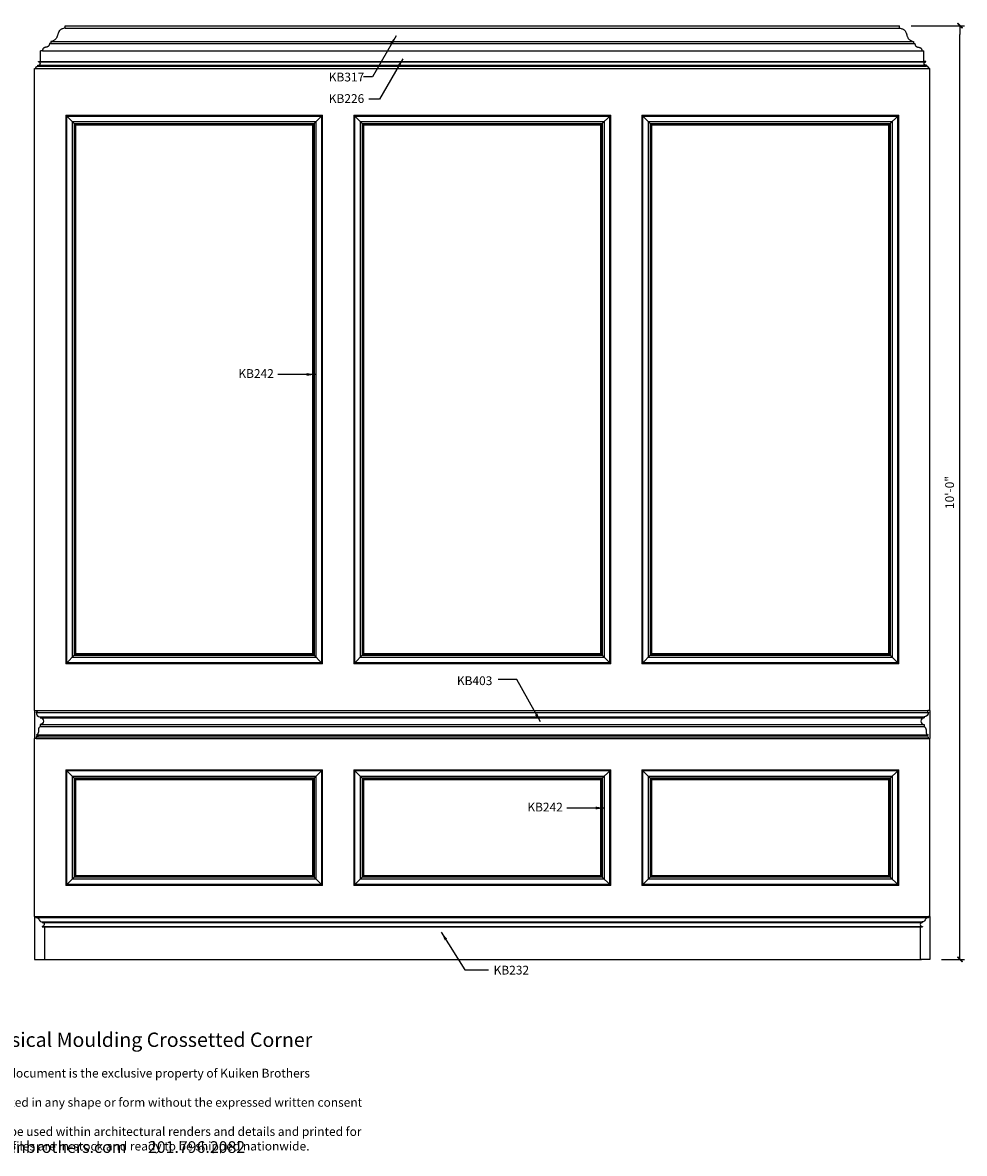
# Model space of a CAD drawing. Units: inches. Extents: x -19 to 237, y -25 to 120.
# Drawn here: x 116 to 237, y -25 to 120 of the extents above; entities that cross this region are included whole.
import ezdxf

# ---------------------------------------------------------------- set-up
doc = ezdxf.new("R2010")
doc.units = ezdxf.units.IN
doc.header["$LTSCALE"] = 0.5
doc.header["$MEASUREMENT"] = 0
for name, color, linetype in [('anno-notes', 213, 'Continuous'), ('elev-1', 51, 'Continuous'), ('elev-4', 124, 'Continuous'), ('elev-6', 146, 'Continuous')]:
    doc.layers.add(name, color=color, linetype=linetype)
doc.styles.add('DIMTEXT', font='archquik.shx', dxfattribs={"width": 0.75})
doc.styles.add('DynamicDimensions', font='arial.ttf')
doc.styles.add('TEXTM', font='archquik.shx', dxfattribs={"width": 0.8, "height": 2.25})
doc.dimstyles.new('DIM 12', dxfattribs={"dimscale": 12, "dimtxt": 0.09375, "dimasz": 0.09375, "dimexe": 0.046875, "dimexo": 0.125, "dimgap": 0.0625, "dimtad": 1, "dimdec": 4, "dimlfac": -96, "dimrnd": 0.125, "dimzin": 7, "dimdsep": 46, "dimlunit": 4, "dimtxsty": 'DIMTEXT', "dimblk": 'DIMTICK2', "dimcen": -1, "dimclrd": 155, "dimclre": 155, "dimclrt": 256, "dimadec": 0, "dimazin": 0, "dimtfac": 9, "dimtdec": 4, "dimtmove": 2, "dimatfit": 3, "dimfxl": 0, "dimfrac": 2, "dimtolj": 1, "dimtzin": 0, "dimarcsym": 0})

# ---------------------------------------------------------------- blocks, each defined once
blk = doc.blocks.new('DIMTICK2')
at = {"linetype": 'ByBlock'}
blk.add_line((0, 0), (-1.02, 0), dxfattribs=at)
blk.add_solid([(-0.36, -0.22), (-0.22, -0.36), (0.22, 0.36), (0.36, 0.22)])
blk = doc.blocks.new('*D7')
at = {"layer": 'anno-notes', "color": 155, "lineweight": -2, "transparency": 16777216}
for p, q in [((229.68, 120), (236.52, 120)), ((235.96, 1.13), (235.96, 118.87)), ((233.59, 0), (236.52, 0))]:
    blk.add_line(p, q, dxfattribs=at)
at = {"layer": 'Defpoints', "color": 0, "transparency": 16777216}
for p in [(228.18, 120), (235.96, 120), (232.09, 0)]:
    blk.add_point(p, dxfattribs=at)
at = {"layer": 'anno-notes', "color": 155, "lineweight": -2, "transparency": 16777216, "xscale": 1.125, "yscale": 1.125, "zscale": 1.125}
for p, rotation in [((235.96, 120), 90), ((235.96, 0), 270)]:
    blk.add_blockref('DIMTICK2', p, dxfattribs=dict(at, rotation=rotation))
at = {"layer": 'anno-notes', "transparency": 16777216, "insert": (234.63, 60), "char_height": 1.125, "attachment_point": 5, "rotation": 90, "style": 'DIMTEXT'}
blk.add_mtext('\\A1;10\'-0"', dxfattribs=at)

msp = doc.modelspace()

# ---------------------------------------------------------------- linework, layer by layer
at = {"layer": 'elev-1'}
for p, q in [((120.9886571, 120), (228.1833134, 119.9999788)), ((120.9886571, 119.6874922), (120.9886571, 119.9999788)), ((228.1833134, 119.6874922), (228.1833134, 119.9999788)), ((117.0859853, 32), (117.0859853, 114.499982)), ((232.0859853, 32), (232.0859853, 114.499982)), ((117.0859853, 5.5000037), (117.0859853, 28.3751875)), ((232.0859853, 5.5000037), (232.0859853, 28.3751875)), ((118.3359929, 0), (231.0279334, 0))]:
    msp.add_line(p, q, dxfattribs=at)
at = {"layer": 'elev-1', "flags": 128}
for points in [[(120.9886571, 119.6874922), (120.8763862, 119.6700967), (120.7744285, 119.6479392), (120.6821845, 119.6212849), (120.5990549, 119.5903991), (120.5244403, 119.5555474), (120.4577412, 119.5169949), (120.3983583, 119.475007), (120.3456922, 119.4298491), (120.2991434, 119.3817866), (120.2581127, 119.3310847), (120.2220005, 119.2780089), (120.1902075, 119.2228244), (120.1621343, 119.1657967), (120.1371814, 119.1071911), (120.1147496, 119.0472729), (120.0942394, 118.9863074), (120.0750513, 118.9245601), (120.0565861, 118.8622963), (120.0382442, 118.7997813), (120.0194264, 118.7372805), (119.9995332, 118.6750592), (119.9779652, 118.6133828), (119.954123, 118.5525166), (119.9274073, 118.4927259), (119.8972185, 118.4342762), (119.8629574, 118.3774328), (119.8240245, 118.322461), (119.7798204, 118.2696261), (119.7297458, 118.2191936), (119.6732012, 118.1714287), (119.6095873, 118.1265969), (119.5383046, 118.0849634), (119.4587537, 118.0467937), (119.3703353, 118.012353), (119.2724499, 117.9819067), (119.1644982, 117.9557202), (119.1644746, 117.9512809), (119.1644522, 117.9461889), (119.1644312, 117.9404892), (119.1644114, 117.934227), (119.1643928, 117.9274473), (119.1643753, 117.9201952), (119.164359, 117.9125157), (119.1643438, 117.9044541), (119.1643296, 117.8960554), (119.1643164, 117.8873647), (119.1643042, 117.878427), (119.164293, 117.8692876), (119.1642826, 117.8599914), (119.1642731, 117.8505835), (119.1642645, 117.8411091), (119.1642566, 117.8316133), (119.1642495, 117.8221411), (119.164243, 117.8127376), (119.1642373, 117.803448), (119.1642322, 117.7943172), (119.1642277, 117.7853905), (119.1642237, 117.776713), (119.1642203, 117.7683296), (119.1642174, 117.7602855), (119.1642149, 117.7526258), (119.1642128, 117.7453956), (119.1642111, 117.7386399), (119.1642098, 117.7324039), (119.1642087, 117.7267327), (119.1642079, 117.7216714), (119.1642074, 117.717265), (119.164207, 117.7135586), (119.1642067, 117.7105974), (119.1642066, 117.7084264), (119.1642066, 117.7070908), (119.1642066, 117.7066355), (119.1638521, 117.7066355), (119.1628155, 117.7066355), (119.1611368, 117.7066355), (119.1588561, 117.7066355), (119.1560137, 117.7066355), (119.1526496, 117.7066355), (119.1488039, 117.7066355), (119.1445169, 117.7066355), (119.1398285, 117.7066355), (119.134779, 117.7066355), (119.1294085, 117.7066355), (119.1237571, 117.7066355), (119.1178649, 117.7066355), (119.111772, 117.7066355), (119.1055187, 117.7066355), (119.0991449, 117.7066355), (119.0926909, 117.7066355), (119.0861968, 117.7066355), (119.0797027, 117.7066355), (119.0732487, 117.7066355), (119.066875, 117.7066355), (119.0606216, 117.7066355), (119.0545288, 117.7066355), (119.0486366, 117.7066355), (119.0429851, 117.7066355), (119.0376146, 117.7066355), (119.0325651, 117.7066355), (119.0278768, 117.7066355), (119.0235897, 117.7066355), (119.0197441, 117.7066355), (119.01638, 117.7066355), (119.0135375, 117.7066355), (119.0112569, 117.7066355), (119.0095782, 117.7066355), (119.0085415, 117.7066355), (119.0081871, 117.7066355), (118.9975241, 117.6434493), (118.9842435, 117.5866071), (118.9685008, 117.5357371), (118.9504515, 117.4904679), (118.9302512, 117.4504279), (118.9080555, 117.4152455), (118.88402, 117.3845491), (118.8583002, 117.3579672), (118.8310517, 117.3351281), (118.8024301, 117.3156602), (118.7725909, 117.2991921), (118.7416898, 117.285352), (118.7098823, 117.2737685), (118.6773239, 117.2640699), (118.6441703, 117.2558847), (118.610577, 117.2488412), (118.5766996, 117.242568), (118.5426937, 117.2366934), (118.5087147, 117.2308457), (118.4749184, 117.2246536), (118.4414603, 117.2177453), (118.4084959, 117.2097493), (118.3761808, 117.200294), (118.3446707, 117.1890078), (118.314121, 117.1755192), (118.2846873, 117.1594566), (118.2565253, 117.1404483), (118.2297904, 117.1181228), (118.2046383, 117.0921085), (118.1812245, 117.0620339), (118.1597046, 117.0275273), (118.1402342, 116.9882171), (118.1229689, 116.9437319), (118.1080641, 116.8937), (118.0956756, 116.8377498), (118.0859588, 116.7755097), (118.0853909, 116.7755097), (118.08373, 116.7755097), (118.0810403, 116.7755097), (118.0773863, 116.7755097), (118.0728322, 116.7755097), (118.0674423, 116.7755097), (118.0612808, 116.7755097), (118.0544121, 116.7755097), (118.0469005, 116.7755097), (118.0388102, 116.7755097), (118.0302056, 116.7755097), (118.021151, 116.7755097), (118.0117105, 116.7755097), (118.0019487, 116.7755097), (117.9919296, 116.7755097), (117.9817176, 116.7755097), (117.9713771, 116.7755097), (117.9609723, 116.7755097), (117.9505675, 116.7755097), (117.9402269, 116.7755097), (117.930015, 116.7755097), (117.9199959, 116.7755097), (117.910234, 116.7755097), (117.9007936, 116.7755097), (117.8917389, 116.7755097), (117.8831343, 116.7755097), (117.875044, 116.7755097), (117.8675324, 116.7755097), (117.8606637, 116.7755097), (117.8545023, 116.7755097), (117.8491123, 116.7755097), (117.8445582, 116.7755097), (117.8409042, 116.7755097), (117.8382146, 116.7755097), (117.8365537, 116.7755097), (117.8359858, 116.7755097)], [(228.1833134, 119.6874922), (228.2955843, 119.6700967), (228.397542, 119.6479392), (228.489786, 119.6212849), (228.5729156, 119.5903991), (228.6475302, 119.5555474), (228.7142293, 119.5169949), (228.7736122, 119.475007), (228.8262783, 119.4298491), (228.8728271, 119.3817866), (228.9138579, 119.3310847), (228.94997, 119.2780089), (228.9817631, 119.2228244), (229.0098363, 119.1657967), (229.0347891, 119.1071911), (229.0572209, 119.0472729), (229.0777312, 118.9863074), (229.0969192, 118.9245601), (229.1153845, 118.8622963), (229.1337263, 118.7997813), (229.1525441, 118.7372805), (229.1724373, 118.6750592), (229.1940053, 118.6133828), (229.2178475, 118.5525166), (229.2445633, 118.4927259), (229.274752, 118.4342762), (229.3090131, 118.3774328), (229.347946, 118.322461), (229.3921501, 118.2696261), (229.4422247, 118.2191936), (229.4987693, 118.1714287), (229.5623833, 118.1265969), (229.633666, 118.0849634), (229.7132168, 118.0467937), (229.8016353, 118.012353), (229.8995206, 117.9819067), (230.0074723, 117.9557202), (230.007496, 117.9512809), (230.0075183, 117.9461889), (230.0075393, 117.9404892), (230.0075591, 117.934227), (230.0075778, 117.9274473), (230.0075952, 117.9201952), (230.0076115, 117.9125157), (230.0076267, 117.9044541), (230.0076409, 117.8960554), (230.0076541, 117.8873647), (230.0076663, 117.878427), (230.0076775, 117.8692876), (230.0076879, 117.8599914), (230.0076974, 117.8505835), (230.0077061, 117.8411091), (230.007714, 117.8316133), (230.0077211, 117.8221411), (230.0077275, 117.8127376), (230.0077332, 117.803448), (230.0077384, 117.7943172), (230.0077429, 117.7853905), (230.0077468, 117.776713), (230.0077502, 117.7683296), (230.0077532, 117.7602855), (230.0077556, 117.7526258), (230.0077577, 117.7453956), (230.0077594, 117.7386399), (230.0077608, 117.7324039), (230.0077618, 117.7267327), (230.0077626, 117.7216714), (230.0077632, 117.717265), (230.0077636, 117.7135586), (230.0077638, 117.7105974), (230.0077639, 117.7084264), (230.0077639, 117.7070908), (230.007764, 117.7066355), (230.0081184, 117.7066355), (230.0091551, 117.7066355), (230.0108338, 117.7066355), (230.0131144, 117.7066355), (230.0159569, 117.7066355), (230.019321, 117.7066355), (230.0231666, 117.7066355), (230.0274537, 117.7066355), (230.032142, 117.7066355), (230.0371915, 117.7066355), (230.042562, 117.7066355), (230.0482135, 117.7066355), (230.0541057, 117.7066355), (230.0601985, 117.7066355), (230.0664519, 117.7066355), (230.0728256, 117.7066355), (230.0792796, 117.7066355), (230.0857737, 117.7066355), (230.0922678, 117.7066355), (230.0987218, 117.7066355), (230.1050956, 117.7066355), (230.1113489, 117.7066355), (230.1174418, 117.7066355), (230.123334, 117.7066355), (230.1289854, 117.7066355), (230.1343559, 117.7066355), (230.1394054, 117.7066355), (230.1440938, 117.7066355), (230.1483808, 117.7066355), (230.1522265, 117.7066355), (230.1555906, 117.7066355), (230.158433, 117.7066355), (230.1607136, 117.7066355), (230.1623924, 117.7066355), (230.163429, 117.7066355), (230.1637835, 117.7066355), (230.1744464, 117.6434493), (230.187727, 117.5866071), (230.2034698, 117.5357371), (230.2215191, 117.4904679), (230.2417194, 117.4504279), (230.263915, 117.4152455), (230.2879506, 117.3845491), (230.3136704, 117.3579672), (230.3409189, 117.3351281), (230.3695405, 117.3156602), (230.3993796, 117.2991921), (230.4302807, 117.285352), (230.4620883, 117.2737685), (230.4946466, 117.2640699), (230.5278002, 117.2558847), (230.5613935, 117.2488412), (230.5952709, 117.242568), (230.6292769, 117.2366934), (230.6632558, 117.2308457), (230.6970521, 117.2246536), (230.7305102, 117.2177453), (230.7634746, 117.2097493), (230.7957897, 117.200294), (230.8272999, 117.1890078), (230.8578496, 117.1755192), (230.8872832, 117.1594566), (230.9154453, 117.1404483), (230.9421801, 117.1181228), (230.9673322, 117.0921085), (230.990746, 117.0620339), (231.0122659, 117.0275273), (231.0317363, 116.9882171), (231.0490017, 116.9437319), (231.0639064, 116.8937), (231.076295, 116.8377498), (231.0860117, 116.7755097), (231.0865797, 116.7755097), (231.0882406, 116.7755097), (231.0909302, 116.7755097), (231.0945842, 116.7755097), (231.0991383, 116.7755097), (231.1045283, 116.7755097), (231.1106897, 116.7755097), (231.1175584, 116.7755097), (231.12507, 116.7755097), (231.1331603, 116.7755097), (231.1417649, 116.7755097), (231.1508196, 116.7755097), (231.16026, 116.7755097), (231.1700219, 116.7755097), (231.1800409, 116.7755097), (231.1902529, 116.7755097), (231.2005934, 116.7755097), (231.2109983, 116.7755097), (231.2214031, 116.7755097), (231.2317436, 116.7755097), (231.2419556, 116.7755097), (231.2519746, 116.7755097), (231.2617365, 116.7755097), (231.2711769, 116.7755097), (231.2802316, 116.7755097), (231.2888362, 116.7755097), (231.2969265, 116.7755097), (231.3044381, 116.7755097), (231.3113068, 116.7755097), (231.3174683, 116.7755097), (231.3228582, 116.7755097), (231.3274123, 116.7755097), (231.3310663, 116.7755097), (231.3337559, 116.7755097), (231.3354168, 116.7755097), (231.3359848, 116.7755097)], [(117.0859853, 114.499982), (117.0862692, 114.499982), (117.0870997, 114.499982), (117.0884445, 114.499982), (117.0902715, 114.499982), (117.0925486, 114.499982), (117.0952435, 114.499982), (117.0983243, 114.499982), (117.1017586, 114.499982), (117.1055144, 114.499982), (117.1095595, 114.499982), (117.1138618, 114.499982), (117.1183892, 114.499982), (117.1231094, 114.499982), (117.1279903, 114.499982), (117.1329999, 114.499982), (117.1381058, 114.499982), (117.1432761, 114.499982), (117.1484785, 114.499982), (117.1536809, 114.499982), (117.1588512, 114.499982), (117.1639572, 114.499982), (117.1689667, 114.499982), (117.1738477, 114.499982), (117.1785679, 114.499982), (117.1830952, 114.499982), (117.1873975, 114.499982), (117.1914426, 114.499982), (117.1951985, 114.499982), (117.1986328, 114.499982), (117.2017135, 114.499982), (117.2044085, 114.499982), (117.2066856, 114.499982), (117.2085126, 114.499982), (117.2098574, 114.499982), (117.2106878, 114.499982), (117.2109718, 114.499982), (117.2110382, 114.5006682), (117.2112564, 114.5026752), (117.2116551, 114.5059252), (117.2122627, 114.5103405), (117.2131079, 114.5158435), (117.2142192, 114.5223565), (117.2156252, 114.5298017), (117.2173546, 114.5381016), (117.2194358, 114.5471783), (117.2218974, 114.5569542), (117.224768, 114.5673516), (117.2280762, 114.5782929), (117.2318506, 114.5897003), (117.2361197, 114.6014961), (117.2409121, 114.6136027), (117.2462564, 114.6259424), (117.2521811, 114.6384374), (117.2587149, 114.6510102), (117.2658862, 114.6635829), (117.2737238, 114.6760779), (117.2822561, 114.6884176), (117.2915117, 114.7005242), (117.3015193, 114.71232), (117.3123073, 114.7237274), (117.3239044, 114.7346687), (117.336339, 114.7450661), (117.3496399, 114.754842), (117.3638356, 114.7639188), (117.3789546, 114.7722186), (117.3950256, 114.7796638), (117.412077, 114.7861768), (117.4301375, 114.7916798), (117.4492357, 114.7960951), (117.4694, 114.7993451), (117.4906592, 114.8013521), (117.5130418, 114.8020384), (117.5130418, 114.8022908), (117.5130418, 114.8030291), (117.5130418, 114.8042246), (117.5130418, 114.8058488), (117.5130418, 114.807873), (117.5130418, 114.8102688), (117.5130418, 114.8130075), (117.5130418, 114.8160606), (117.5130418, 114.8193995), (117.5130418, 114.8229955), (117.5130418, 114.8268202), (117.5130418, 114.830845), (117.5130418, 114.8350412), (117.5130418, 114.8393803), (117.5130418, 114.8438337), (117.5130418, 114.8483728), (117.5130418, 114.8529691), (117.5130418, 114.857594), (117.5130418, 114.8622188), (117.5130418, 114.8668151), (117.5130418, 114.8713542), (117.5130418, 114.8758076), (117.5130418, 114.8801467), (117.5130418, 114.8843429), (117.5130418, 114.8883677), (117.5130418, 114.8921924), (117.5130418, 114.8957884), (117.5130418, 114.8991273), (117.5130418, 114.9021804), (117.5130418, 114.9049191), (117.5130418, 114.9073149), (117.5130418, 114.9093391), (117.5130418, 114.9109633), (117.5130418, 114.9121588), (117.5130418, 114.9128971), (117.5130418, 114.9131495), (117.5132746, 114.9131515), (117.5139556, 114.9131572), (117.5150584, 114.9131665), (117.5165566, 114.9131791), (117.5184238, 114.9131948), (117.5206337, 114.9132133), (117.52316, 114.9132346), (117.5259762, 114.9132582), (117.5290561, 114.9132841), (117.5323732, 114.913312), (117.5359012, 114.9133416), (117.5396137, 114.9133728), (117.5434843, 114.9134054), (117.5474868, 114.913439), (117.5515948, 114.9134735), (117.5557818, 114.9135087), (117.5600215, 114.9135443), (117.5642876, 114.9135802), (117.5685537, 114.913616), (117.5727934, 114.9136517), (117.5769804, 114.9136868), (117.5810883, 114.9137214), (117.5850908, 114.913755), (117.5889615, 114.9137875), (117.592674, 114.9138187), (117.596202, 114.9138484), (117.5995191, 114.9138762), (117.6025989, 114.9139021), (117.6054152, 114.9139258), (117.6079414, 114.913947), (117.6101514, 114.9139656), (117.6120186, 114.9139813), (117.6135168, 114.9139939), (117.6146196, 114.9140031), (117.6153006, 114.9140089), (117.6155334, 114.9140108), (117.6288452, 114.9157604), (117.6415942, 114.9180448), (117.6537914, 114.9208378), (117.6654477, 114.9241132), (117.6765739, 114.9278446), (117.687181, 114.9320057), (117.6972798, 114.9365703), (117.7068811, 114.9415121), (117.715996, 114.9468047), (117.7246352, 114.952422), (117.7328096, 114.9583375), (117.7405302, 114.9645251), (117.7478078, 114.9709584), (117.7546533, 114.9776112), (117.7610776, 114.9844571), (117.7670916, 114.9914698), (117.772706, 114.9986232), (117.777932, 115.0058908), (117.7827802, 115.0132465), (117.7872616, 115.0206638), (117.7913871, 115.0281166), (117.7951676, 115.0355786), (117.7986139, 115.0430234), (117.801737, 115.0504247), (117.8045476, 115.0577564), (117.8070568, 115.064992), (117.8092753, 115.0721053), (117.8112141, 115.0790701), (117.8128841, 115.0858599), (117.8142961, 115.0924487), (117.815461, 115.0988099), (117.8163896, 115.1049175), (117.817093, 115.110745), (117.8175819, 115.1162661), (117.8178673, 115.1214547), (117.81796, 115.1262844), (117.8179959, 115.1267475), (117.8180797, 115.1281041), (117.818176, 115.1303056), (117.8182495, 115.133303), (117.8182646, 115.1370477), (117.8181859, 115.1414908), (117.8179779, 115.1465836), (117.8176053, 115.1522773), (117.8170324, 115.158523), (117.816224, 115.165272), (117.8151444, 115.1724756), (117.8137584, 115.1800848), (117.8120304, 115.188051), (117.8099249, 115.1963254), (117.8074066, 115.2048591), (117.80444, 115.2136034), (117.8009895, 115.2225095), (117.7970199, 115.2315286), (117.7924955, 115.240612), (117.787381, 115.2497107), (117.781641, 115.2587761), (117.7752398, 115.2677594), (117.7681422, 115.2766118), (117.7603127, 115.2852844), (117.7517157, 115.2937286), (117.7423159, 115.3018954), (117.7320778, 115.3097362), (117.7209659, 115.3172022), (117.7089449, 115.3242445), (117.6959791, 115.3308144), (117.6820333, 115.336863), (117.6670719, 115.3423417), (117.6510595, 115.3472016), (117.6339606, 115.3513939), (117.6157398, 115.3548699), (117.5963616, 115.3575807), (117.5963616, 115.3577069), (117.5963616, 115.3580761), (117.5963616, 115.3586738), (117.5963616, 115.3594859), (117.5963616, 115.3604981), (117.5963616, 115.3616959), (117.5963616, 115.3630653), (117.5963616, 115.3645918), (117.5963616, 115.3662613), (117.5963616, 115.3680593), (117.5963616, 115.3699717), (117.5963616, 115.371984), (117.5963616, 115.3740821), (117.5963616, 115.3762517), (117.5963616, 115.3784784), (117.5963616, 115.3807479), (117.5963616, 115.3830461), (117.5963616, 115.3853585), (117.5963616, 115.3876709), (117.5963616, 115.3899691), (117.5963616, 115.3922387), (117.5963616, 115.3944654), (117.5963616, 115.3966349), (117.5963616, 115.398733), (117.5963616, 115.4007454), (117.5963616, 115.4026577), (117.5963616, 115.4044557), (117.5963616, 115.4061252), (117.5963616, 115.4076517), (117.5963616, 115.4090211), (117.5963616, 115.410219), (117.5963616, 115.4112311), (117.5963616, 115.4120432), (117.5963616, 115.412641), (117.5963616, 115.4130101), (117.5963616, 115.4131363), (117.596906, 115.4131363), (117.5984981, 115.4131363), (117.6010764, 115.4131363), (117.6045791, 115.4131363), (117.6089447, 115.4131363), (117.6141115, 115.4131363), (117.6200179, 115.4131363), (117.6266022, 115.4131363), (117.6338029, 115.4131363), (117.6415582, 115.4131363), (117.6498066, 115.4131363), (117.6584864, 115.4131363), (117.667536, 115.4131363), (117.6768937, 115.4131363), (117.686498, 115.4131363), (117.6962872, 115.4131363), (117.7061996, 115.4131363), (117.7161737, 115.4131363), (117.7261477, 115.4131363), (117.7360602, 115.4131363), (117.7458494, 115.4131363), (117.7554536, 115.4131363), (117.7648114, 115.4131363), (117.773861, 115.4131363), (117.7825408, 115.4131363), (117.7907892, 115.4131363), (117.7985445, 115.4131363), (117.8057451, 115.4131363), (117.8123294, 115.4131363), (117.8182358, 115.4131363), (117.8234026, 115.4131363), (117.8277682, 115.4131363), (117.8312709, 115.4131363), (117.8338492, 115.4131363), (117.8354413, 115.4131363), (117.8359858, 115.4131363), (117.8359858, 115.4235574), (117.8359858, 115.4540341), (117.8359858, 115.5033867), (117.8359858, 115.5704354), (117.8359858, 115.6540006), (117.8359858, 115.7529024), (117.8359858, 115.8659612), (117.8359858, 115.9919971), (117.8359858, 116.1298304), (117.8359858, 116.2782815), (117.8359858, 116.4361705), (117.8359858, 116.6023177), (117.8359858, 116.7755097)], [(232.0859853, 114.499982), (232.0857013, 114.499982), (232.0848708, 114.499982), (232.083526, 114.499982), (232.081699, 114.499982), (232.079422, 114.499982), (232.076727, 114.499982), (232.0736463, 114.499982), (232.0702119, 114.499982), (232.0664561, 114.499982), (232.062411, 114.499982), (232.0581087, 114.499982), (232.0535814, 114.499982), (232.0488611, 114.499982), (232.0439802, 114.499982), (232.0389707, 114.499982), (232.0338647, 114.499982), (232.0286944, 114.499982), (232.023492, 114.499982), (232.0182896, 114.499982), (232.0131193, 114.499982), (232.0080134, 114.499982), (232.0030038, 114.499982), (231.9981229, 114.499982), (231.9934027, 114.499982), (231.9888753, 114.499982), (231.984573, 114.499982), (231.9805279, 114.499982), (231.9767721, 114.499982), (231.9733377, 114.499982), (231.970257, 114.499982), (231.967562, 114.499982), (231.965285, 114.499982), (231.963458, 114.499982), (231.9621132, 114.499982), (231.9612827, 114.499982), (231.9609987, 114.499982), (231.9609324, 114.5006682), (231.9607141, 114.5026752), (231.9603155, 114.5059252), (231.9597078, 114.5103405), (231.9588627, 114.5158435), (231.9577513, 114.5223565), (231.9563453, 114.5298017), (231.954616, 114.5381016), (231.9525348, 114.5471783), (231.9500732, 114.5569542), (231.9472025, 114.5673516), (231.9438943, 114.5782929), (231.94012, 114.5897003), (231.9358509, 114.6014961), (231.9310585, 114.6136027), (231.9257142, 114.6259424), (231.9197894, 114.6384374), (231.9132557, 114.6510102), (231.9060843, 114.6635829), (231.8982467, 114.6760779), (231.8897144, 114.6884176), (231.8804588, 114.7005242), (231.8704513, 114.71232), (231.8596632, 114.7237274), (231.8480662, 114.7346687), (231.8356315, 114.7450661), (231.8223306, 114.754842), (231.8081349, 114.7639188), (231.7930159, 114.7722186), (231.776945, 114.7796638), (231.7598935, 114.7861768), (231.741833, 114.7916798), (231.7227349, 114.7960951), (231.7025705, 114.7993451), (231.6813113, 114.8013521), (231.6589288, 114.8020384), (231.6589288, 114.8022908), (231.6589288, 114.8030291), (231.6589288, 114.8042246), (231.6589288, 114.8058488), (231.6589288, 114.807873), (231.6589288, 114.8102688), (231.6589288, 114.8130075), (231.6589288, 114.8160606), (231.6589288, 114.8193995), (231.6589288, 114.8229955), (231.6589288, 114.8268202), (231.6589288, 114.830845), (231.6589288, 114.8350412), (231.6589288, 114.8393803), (231.6589288, 114.8438337), (231.6589288, 114.8483728), (231.6589288, 114.8529691), (231.6589288, 114.857594), (231.6589288, 114.8622188), (231.6589288, 114.8668151), (231.6589288, 114.8713542), (231.6589288, 114.8758076), (231.6589288, 114.8801467), (231.6589288, 114.8843429), (231.6589288, 114.8883677), (231.6589288, 114.8921924), (231.6589288, 114.8957884), (231.6589288, 114.8991273), (231.6589288, 114.9021804), (231.6589288, 114.9049191), (231.6589288, 114.9073149), (231.6589288, 114.9093391), (231.6589288, 114.9109633), (231.6589288, 114.9121588), (231.6589288, 114.9128971), (231.6589288, 114.9131495), (231.6586959, 114.9131515), (231.6580149, 114.9131572), (231.6569122, 114.9131665), (231.655414, 114.9131791), (231.6535467, 114.9131948), (231.6513368, 114.9132133), (231.6488105, 114.9132346), (231.6459943, 114.9132582), (231.6429145, 114.9132841), (231.6395974, 114.913312), (231.6360694, 114.9133416), (231.6323569, 114.9133728), (231.6284862, 114.9134054), (231.6244837, 114.913439), (231.6203758, 114.9134735), (231.6161888, 114.9135087), (231.611949, 114.9135443), (231.6076829, 114.9135802), (231.6034169, 114.913616), (231.5991771, 114.9136517), (231.5949901, 114.9136868), (231.5908822, 114.9137214), (231.5868797, 114.913755), (231.583009, 114.9137875), (231.5792965, 114.9138187), (231.5757685, 114.9138484), (231.5724514, 114.9138762), (231.5693716, 114.9139021), (231.5665554, 114.9139258), (231.5640291, 114.913947), (231.5618192, 114.9139656), (231.5599519, 114.9139813), (231.5584537, 114.9139939), (231.557351, 114.9140031), (231.55667, 114.9140089), (231.5564371, 114.9140108), (231.5431254, 114.9157604), (231.5303763, 114.9180448), (231.5181791, 114.9208378), (231.5065228, 114.9241132), (231.4953966, 114.9278446), (231.4847896, 114.9320057), (231.4746908, 114.9365703), (231.4650894, 114.9415121), (231.4559746, 114.9468047), (231.4473354, 114.952422), (231.4391609, 114.9583375), (231.4314403, 114.9645251), (231.4241627, 114.9709584), (231.4173172, 114.9776112), (231.4108929, 114.9844571), (231.404879, 114.9914698), (231.3992645, 114.9986232), (231.3940386, 115.0058908), (231.3891903, 115.0132465), (231.3847089, 115.0206638), (231.3805834, 115.0281166), (231.3768029, 115.0355786), (231.3733566, 115.0430234), (231.3702336, 115.0504247), (231.3674229, 115.0577564), (231.3649137, 115.064992), (231.3626952, 115.0721053), (231.3607564, 115.0790701), (231.3590864, 115.0858599), (231.3576745, 115.0924487), (231.3565096, 115.0988099), (231.3555809, 115.1049175), (231.3548775, 115.110745), (231.3543886, 115.1162661), (231.3541032, 115.1214547), (231.3540105, 115.1262844), (231.3539747, 115.1267475), (231.3538909, 115.1281041), (231.3537945, 115.1303056), (231.353721, 115.133303), (231.3537059, 115.1370477), (231.3537846, 115.1414908), (231.3539926, 115.1465836), (231.3543653, 115.1522773), (231.3549381, 115.158523), (231.3557466, 115.165272), (231.3568261, 115.1724756), (231.3582121, 115.1800848), (231.3599402, 115.188051), (231.3620456, 115.1963254), (231.3645639, 115.2048591), (231.3675306, 115.2136034), (231.370981, 115.2225095), (231.3749507, 115.2315286), (231.379475, 115.240612), (231.3845895, 115.2497107), (231.3903296, 115.2587761), (231.3967307, 115.2677594), (231.4038283, 115.2766118), (231.4116579, 115.2852844), (231.4202548, 115.2937286), (231.4296546, 115.3018954), (231.4398927, 115.3097362), (231.4510046, 115.3172022), (231.4630257, 115.3242445), (231.4759914, 115.3308144), (231.4899373, 115.336863), (231.5048987, 115.3423417), (231.5209111, 115.3472016), (231.53801, 115.3513939), (231.5562308, 115.3548699), (231.575609, 115.3575807), (231.575609, 115.3577069), (231.575609, 115.3580761), (231.575609, 115.3586738), (231.575609, 115.3594859), (231.575609, 115.3604981), (231.575609, 115.3616959), (231.575609, 115.3630653), (231.575609, 115.3645918), (231.575609, 115.3662613), (231.575609, 115.3680593), (231.575609, 115.3699717), (231.575609, 115.371984), (231.575609, 115.3740821), (231.575609, 115.3762517), (231.575609, 115.3784784), (231.575609, 115.3807479), (231.575609, 115.3830461), (231.575609, 115.3853585), (231.575609, 115.3876709), (231.575609, 115.3899691), (231.575609, 115.3922387), (231.575609, 115.3944654), (231.575609, 115.3966349), (231.575609, 115.398733), (231.575609, 115.4007454), (231.575609, 115.4026577), (231.575609, 115.4044557), (231.575609, 115.4061252), (231.575609, 115.4076517), (231.575609, 115.4090211), (231.575609, 115.410219), (231.575609, 115.4112311), (231.575609, 115.4120432), (231.575609, 115.412641), (231.575609, 115.4130101), (231.575609, 115.4131363), (231.5750645, 115.4131363), (231.5734724, 115.4131363), (231.5708941, 115.4131363), (231.5673914, 115.4131363), (231.5630258, 115.4131363), (231.557859, 115.4131363), (231.5519526, 115.4131363), (231.5453683, 115.4131363), (231.5381677, 115.4131363), (231.5304123, 115.4131363), (231.522164, 115.4131363), (231.5134842, 115.4131363), (231.5044346, 115.4131363), (231.4950768, 115.4131363), (231.4854725, 115.4131363), (231.4756834, 115.4131363), (231.4657709, 115.4131363), (231.4557969, 115.4131363), (231.4458228, 115.4131363), (231.4359104, 115.4131363), (231.4261212, 115.4131363), (231.4165169, 115.4131363), (231.4071592, 115.4131363), (231.3981096, 115.4131363), (231.3894298, 115.4131363), (231.3811814, 115.4131363), (231.3734261, 115.4131363), (231.3662254, 115.4131363), (231.3596411, 115.4131363), (231.3537347, 115.4131363), (231.3485679, 115.4131363), (231.3442023, 115.4131363), (231.3406996, 115.4131363), (231.3381213, 115.4131363), (231.3365292, 115.4131363), (231.3359848, 115.4131363), (231.3359848, 115.4235574), (231.3359848, 115.4540341), (231.3359848, 115.5033867), (231.3359848, 115.5704354), (231.3359848, 115.6540006), (231.3359848, 115.7529024), (231.3359848, 115.8659612), (231.3359848, 115.9919971), (231.3359848, 116.1298304), (231.3359848, 116.2782815), (231.3359848, 116.4361705), (231.3359848, 116.6023177), (231.3359848, 116.7755097)]]:
    msp.add_lwpolyline(points, dxfattribs=at)
at = {"layer": 'elev-1'}
for points in [[(117.0859853, 32), (117.2792217, 31.9996661, -1.0222191892), (117.2733034, 31.7500147, 0.3857184651), (117.7945903, 31.1659066), (117.7955223, 31.0616314, -0.9961757407), (117.7945903, 30.186117), (117.7945903, 29.9366984, 0.2498992266), (117.5666361, 29.5108472), (117.5665273, 29.2274679, -0.3127833495), (117.3135923, 28.8629944), (117.3124339, 28.8334307), (117.3564662, 28.8317054, -0.9615845749), (117.3564662, 28.58176), (117.2916874, 28.5812884), (117.2916874, 28.3751875), (117.0859853, 28.3751875)], [(232.0859853, 32), (231.8927488, 31.9996661, 1.0222191892), (231.8986672, 31.7500147, -0.3857184651), (231.3773802, 31.1659066), (231.3764482, 31.0616314, 0.9961757407), (231.3773802, 30.186117), (231.3773802, 29.9366984, -0.2498992266), (231.6053344, 29.5108472), (231.6054432, 29.2274679, 0.3127833495), (231.8583782, 28.8629944), (231.8595366, 28.8334307), (231.8155044, 28.8317054, 0.9615845749), (231.8155044, 28.58176), (231.8802831, 28.5812884), (231.8802831, 28.3751875), (232.0859853, 28.3751875)], [(117.0859853, 5.5000037), (117.2609054, 5.4997053), (117.2608918, 5.375736, -0.3255082854), (117.6837291, 5.060292, 0.2740867838), (118.0738399, 4.8221874), (118.074491, 4.7299565, -1.0652693522), (118.0447565, 4.2270344), (118.0446922, 4.197811), (118.3359929, 4.197811), (118.3359929, 0)], [(232.0859853, 5.5000037), (231.9110652, 5.4997053), (231.9110787, 5.375736, 0.3255082854), (231.4882415, 5.060292, -0.2740867838), (231.0981306, 4.8221874), (231.0974796, 4.7299565, 1.0652693522), (231.1272141, 4.2270344), (231.1272783, 4.197811), (230.8359777, 4.197811), (230.8359777, 0)]]:
    msp.add_lwpolyline(points, format="xyb", dxfattribs=at)
at = {"layer": 'elev-4'}
for p, q in [((121.0859853, 108.499982), (121.0859853, 37.9996661)), ((121.0859853, 108.499982), (154.0859853, 108.499982)), ((154.0859853, 37.9996661), (154.0859853, 108.499982)), ((158.0859853, 108.499982), (158.0859853, 37.9996661)), ((158.0859853, 108.499982), (191.0859853, 108.499982)), ((191.0859853, 37.9996661), (191.0859853, 108.499982)), ((195.0859853, 108.499982), (195.0859853, 37.9996661)), ((195.0859853, 108.499982), (228.0859853, 108.499982)), ((228.0859853, 37.9996661), (228.0859853, 108.499982)), ((122.3359115, 107.2500557), (122.3359115, 39.2495923)), ((122.3359115, 107.2500557), (152.836059, 107.2500557)), ((152.836059, 39.2495923), (152.836059, 107.2500557)), ((159.3359115, 107.2500557), (159.3359115, 39.2495923)), ((159.3359115, 107.2500557), (189.836059, 107.2500557)), ((189.836059, 39.2495923), (189.836059, 107.2500557)), ((196.3359115, 107.2500557), (196.3359115, 39.2495923)), ((196.3359115, 107.2500557), (226.836059, 107.2500557)), ((226.836059, 39.2495923), (226.836059, 107.2500557)), ((152.836059, 39.2495923), (122.3359115, 39.2495923)), ((189.836059, 39.2495923), (159.3359115, 39.2495923)), ((226.836059, 39.2495923), (196.3359115, 39.2495923)), ((154.0859853, 37.9996661), (121.0859853, 37.9996661)), ((191.0859853, 37.9996661), (158.0859853, 37.9996661)), ((228.0859853, 37.9996661), (195.0859853, 37.9996661)), ((117.0859853, 32), (117.0859853, 28.3751875)), ((117.2792217, 31.9996661), (231.8927488, 31.9996661)), ((232.0859853, 32), (232.0859853, 28.3751875)), ((117.2916874, 28.3751875), (231.8802831, 28.3751875)), ((121.0859853, 24.3751875), (121.0859853, 9.5000037)), ((121.0859853, 24.3751875), (154.0859853, 24.3751875)), ((154.0859853, 9.5000037), (154.0859853, 24.3751875)), ((158.0859853, 24.3751875), (158.0859853, 9.5000037)), ((158.0859853, 24.3751875), (191.0859853, 24.3751875)), ((191.0859853, 9.5000037), (191.0859853, 24.3751875)), ((195.0859853, 24.3751875), (195.0859853, 9.5000037)), ((195.0859853, 24.3751875), (228.0859853, 24.3751875)), ((228.0859853, 9.5000037), (228.0859853, 24.3751875)), ((122.3359115, 23.1252613), (122.3359115, 10.7499299)), ((122.3359115, 23.1252613), (152.836059, 23.1252613)), ((152.836059, 10.7499299), (152.836059, 23.1252613)), ((159.3359115, 23.1252613), (159.3359115, 10.7499299)), ((159.3359115, 23.1252613), (189.836059, 23.1252613)), ((189.836059, 10.7499299), (189.836059, 23.1252613)), ((196.3359115, 23.1252613), (196.3359115, 10.7499299)), ((196.3359115, 23.1252613), (226.836059, 23.1252613)), ((226.836059, 10.7499299), (226.836059, 23.1252613)), ((152.836059, 10.7499299), (122.3359115, 10.7499299)), ((189.836059, 10.7499299), (159.3359115, 10.7499299)), ((226.836059, 10.7499299), (196.3359115, 10.7499299)), ((154.0859853, 9.5000037), (121.0859853, 9.5000037)), ((191.0859853, 9.5000037), (158.0859853, 9.5000037)), ((228.0859853, 9.5000037), (195.0859853, 9.5000037)), ((117.2609054, 5.4997049), (231.9110652, 5.4997049))]:
    msp.add_line(p, q, dxfattribs=at)
for points in [[(117.0859853, 5.5000037), (117.0859853, 0), (118.3359929, 0)], [(232.0859853, 5.5000037), (232.0859853, 0), (230.8359777, 0)]]:
    msp.add_lwpolyline(points, dxfattribs=at)
at = {"layer": 'elev-6'}
for p, q in [((120.9886571, 119.6874922), (228.1833134, 119.6874922)), ((119.1644982, 117.9557202), (230.0074723, 117.9557202)), ((118.0859588, 116.7755097), (231.0860117, 116.7755097)), ((119.1642066, 117.7066355), (230.007764, 117.7066355)), ((117.5131582, 114.9131505), (231.6588124, 114.9131505)), ((117.5963616, 115.3575807), (231.575609, 115.3575807)), ((117.8359858, 115.4131363), (231.3359848, 115.4131363)), ((117.2112564, 114.5026752), (231.9607141, 114.5026752)), ((117.5130418, 114.8020384), (231.6589288, 114.8020384)), ((122.3359115, 107.2500557), (121.0859853, 108.499982)), ((121.1953196, 108.3906476), (121.1953196, 38.1090005)), ((121.1953196, 108.3906476), (153.9766509, 108.3906476)), ((121.8984383, 107.6875289), (121.8984383, 38.8121192)), ((121.8984383, 107.6875289), (153.2735322, 107.6875289)), ((152.836059, 107.2500557), (154.0859853, 108.499982)), ((153.2735322, 38.8121192), (153.2735322, 107.6875289)), ((153.9766509, 38.1090005), (153.9766509, 108.3906476)), ((159.3359115, 107.2500557), (158.0859853, 108.499982)), ((158.1953196, 108.3906476), (158.1953196, 38.1090005)), ((158.1953196, 108.3906476), (190.9766509, 108.3906476)), ((158.8984383, 107.6875289), (158.8984383, 38.8121192)), ((158.8984383, 107.6875289), (190.2735322, 107.6875289)), ((189.836059, 107.2500557), (191.0859853, 108.499982)), ((190.2735322, 38.8121192), (190.2735322, 107.6875289)), ((190.9766509, 38.1090005), (190.9766509, 108.3906476)), ((196.3359115, 107.2500557), (195.0859853, 108.499982)), ((195.1953196, 108.3906476), (195.1953196, 38.1090005)), ((195.1953196, 108.3906476), (227.9766509, 108.3906476)), ((195.8984383, 107.6875289), (195.8984383, 38.8121192)), ((195.8984383, 107.6875289), (227.2735322, 107.6875289)), ((226.836059, 107.2500557), (228.0859853, 108.499982)), ((227.2735322, 38.8121192), (227.2735322, 107.6875289)), ((227.9766509, 38.1090005), (227.9766509, 108.3906476)), ((122.1484249, 107.4375423), (122.1484249, 39.0621058)), ((122.1484249, 107.4375423), (153.0235456, 107.4375423)), ((122.2109182, 107.375049), (122.2109182, 39.124599)), ((122.2109182, 107.375049), (152.9610523, 107.375049)), ((152.9610523, 39.124599), (152.9610523, 107.375049)), ((153.0235456, 39.0621058), (153.0235456, 107.4375423)), ((159.1484249, 107.4375423), (159.1484249, 39.0621058)), ((159.1484249, 107.4375423), (190.0235456, 107.4375423)), ((159.2109182, 107.375049), (159.2109182, 39.124599)), ((159.2109182, 107.375049), (189.9610523, 107.375049)), ((189.9610523, 39.124599), (189.9610523, 107.375049)), ((190.0235456, 39.0621058), (190.0235456, 107.4375423)), ((196.1484249, 107.4375423), (196.1484249, 39.0621058)), ((196.1484249, 107.4375423), (227.0235456, 107.4375423)), ((196.2109182, 107.375049), (196.2109182, 39.124599)), ((196.2109182, 107.375049), (226.9610523, 107.375049)), ((226.9610523, 39.124599), (226.9610523, 107.375049)), ((227.0235456, 39.0621058), (227.0235456, 107.4375423)), ((121.0859853, 37.9996661), (122.3359115, 39.2495923)), ((152.836059, 39.2495923), (154.0859853, 37.9996661)), ((158.0859853, 37.9996661), (159.3359115, 39.2495923)), ((189.836059, 39.2495923), (191.0859853, 37.9996661)), ((195.0859853, 37.9996661), (196.3359115, 39.2495923)), ((226.836059, 39.2495923), (228.0859853, 37.9996661)), ((153.9766509, 38.1090005), (121.1953196, 38.1090005)), ((153.2735322, 38.8121192), (121.8984383, 38.8121192)), ((153.0235456, 39.0621058), (122.1484249, 39.0621058)), ((152.9610523, 39.124599), (122.2109182, 39.124599)), ((190.9766509, 38.1090005), (158.1953196, 38.1090005)), ((190.2735322, 38.8121192), (158.8984383, 38.8121192)), ((190.0235456, 39.0621058), (159.1484249, 39.0621058)), ((189.9610523, 39.124599), (159.2109182, 39.124599)), ((227.9766509, 38.1090005), (195.1953196, 38.1090005)), ((227.2735322, 38.8121192), (195.8984383, 38.8121192)), ((227.0235456, 39.0621058), (196.1484249, 39.0621058)), ((226.9610523, 39.124599), (196.2109182, 39.124599)), ((117.2733034, 31.7500147), (231.887262, 31.7500147)), ((117.7945903, 31.1659066), (231.3773802, 31.1659066)), ((117.7955223, 31.0616314), (231.3764482, 31.0616314)), ((117.7945903, 30.186117), (231.3773802, 30.186117)), ((117.7945903, 29.9366984), (231.3773802, 29.9366984)), ((117.3135923, 28.8629944), (231.8583782, 28.8629944)), ((117.3564662, 28.8317054), (231.8155044, 28.8317054)), ((117.3564662, 28.58176), (231.8155044, 28.58176)), ((122.3359115, 23.1252613), (121.0859853, 24.3751875)), ((121.1953196, 24.2658531), (121.1953196, 9.609338)), ((121.1953196, 24.2658531), (153.9766509, 24.2658531)), ((121.8984383, 23.5627344), (121.8984383, 10.3124567)), ((121.8984383, 23.5627344), (153.2735322, 23.5627344)), ((122.1484249, 23.3127478), (122.1484249, 10.5624433)), ((122.1484249, 23.3127478), (153.0235456, 23.3127478)), ((152.836059, 23.1252613), (154.0859853, 24.3751875)), ((153.0235456, 10.5624433), (153.0235456, 23.3127478)), ((153.2735322, 10.3124567), (153.2735322, 23.5627344)), ((153.9766509, 9.609338), (153.9766509, 24.2658531)), ((159.3359115, 23.1252613), (158.0859853, 24.3751875)), ((158.1953196, 24.2658531), (158.1953196, 9.609338)), ((158.1953196, 24.2658531), (190.9766509, 24.2658531)), ((158.8984383, 23.5627344), (158.8984383, 10.3124567)), ((158.8984383, 23.5627344), (190.2735322, 23.5627344)), ((159.1484249, 23.3127478), (159.1484249, 10.5624433)), ((159.1484249, 23.3127478), (190.0235456, 23.3127478)), ((189.836059, 23.1252613), (191.0859853, 24.3751875)), ((190.0235456, 10.5624433), (190.0235456, 23.3127478)), ((190.2735322, 10.3124567), (190.2735322, 23.5627344)), ((190.9766509, 9.609338), (190.9766509, 24.2658531)), ((196.3359115, 23.1252613), (195.0859853, 24.3751875)), ((195.1953196, 24.2658531), (195.1953196, 9.609338)), ((195.1953196, 24.2658531), (227.9766509, 24.2658531)), ((195.8984383, 23.5627344), (195.8984383, 10.3124567)), ((195.8984383, 23.5627344), (227.2735322, 23.5627344)), ((196.1484249, 23.3127478), (196.1484249, 10.5624433)), ((196.1484249, 23.3127478), (227.0235456, 23.3127478)), ((226.836059, 23.1252613), (228.0859853, 24.3751875)), ((227.0235456, 10.5624433), (227.0235456, 23.3127478)), ((227.2735322, 10.3124567), (227.2735322, 23.5627344)), ((227.9766509, 9.609338), (227.9766509, 24.2658531)), ((122.2109182, 23.2502546), (122.2109182, 10.6249366)), ((122.2109182, 23.2502546), (152.9610523, 23.2502546)), ((152.9610523, 10.6249366), (152.9610523, 23.2502546)), ((159.2109182, 23.2502546), (159.2109182, 10.6249366)), ((159.2109182, 23.2502546), (189.9610523, 23.2502546)), ((189.9610523, 10.6249366), (189.9610523, 23.2502546)), ((196.2109182, 23.2502546), (196.2109182, 10.6249366)), ((196.2109182, 23.2502546), (226.9610523, 23.2502546)), ((226.9610523, 10.6249366), (226.9610523, 23.2502546)), ((121.0859853, 9.5000037), (122.3359115, 10.7499299)), ((153.2735322, 10.3124567), (121.8984383, 10.3124567)), ((153.0235456, 10.5624433), (122.1484249, 10.5624433)), ((152.9610523, 10.6249366), (122.2109182, 10.6249366)), ((152.836059, 10.7499299), (154.0859853, 9.5000037)), ((158.0859853, 9.5000037), (159.3359115, 10.7499299)), ((190.2735322, 10.3124567), (158.8984383, 10.3124567)), ((190.0235456, 10.5624433), (159.1484249, 10.5624433)), ((189.9610523, 10.6249366), (159.2109182, 10.6249366)), ((189.836059, 10.7499299), (191.0859853, 9.5000037)), ((195.0859853, 9.5000037), (196.3359115, 10.7499299)), ((227.2735322, 10.3124567), (195.8984383, 10.3124567)), ((227.0235456, 10.5624433), (196.1484249, 10.5624433)), ((226.9610523, 10.6249366), (196.2109182, 10.6249366)), ((226.836059, 10.7499299), (228.0859853, 9.5000037)), ((153.9766509, 9.609338), (121.1953196, 9.609338)), ((190.9766509, 9.609338), (158.1953196, 9.609338)), ((227.9766509, 9.609338), (195.1953196, 9.609338)), ((117.2608919, 5.3764295), (231.9110787, 5.3764295)), ((118.0738399, 4.8221874), (231.0981306, 4.8221874)), ((118.0765763, 4.7299565), (231.0974796, 4.7299565)), ((118.1174396, 4.2286541), (231.0545309, 4.2286541)), ((118.3359929, 4.197811), (231.1272783, 4.197811))]:
    msp.add_line(p, q, dxfattribs=at)

# ---------------------------------------------------------------- texts
at = {"attachment_point": 1, "style": 'DynamicDimensions'}
for s, width, heights, insert, char_height in [('\\pi3.73958;Kuiken Brothers Classical Moulding Crossetted Corner Office', 76.900239566, [0], (82.7915542, -9.409748), 1.84375), ('\\pi38.49685;\\P\\pi1.00158;CONFIDENTIAL: All material found on this document is the exclusive property of Kuiken Brothers Company, \\P\\pi1.50269;Inc. This may not be duplicated or replicated in any shape or form without the expressed written consent of \\P\\pi3.38204;Kuiken Brothers Company, Inc. It may be used within architectural renders and details and printed for \\P\\pi10.25942;jobsite reference. These profiles are in-stock and ready to be shipped nationwide. ', 76.99369526, [10.5959243], (82.7915542, -12.1888936), 1.125), ('\\pi18.85625;{\\H1.3333x;www.kuikenbrothers.com      201.796.2082}', 77.189165898, [22.2918119], (82.7915542, -23.3749476), 1.125)]:
    msp.add_mtext_dynamic_manual_height_columns(s, width=width, gutter_width=22.5, heights=heights, dxfattribs=dict(at, insert=insert, char_height=char_height))
at = {"layer": 'anno-notes', "char_height": 1.125, "attachment_point": 1, "style": 'TEXTM'}
for s, insert in [('KB317', (154.8737811, 113.9651168)), ('KB226', (154.8737811, 111.2004682)), ('KB242', (143.25766, 75.8590373)), ('KB403', (171.3276492, 36.374457)), ('KB242', (180.3832955, 20.1337141)), ('KB232', (176.0494489, -0.8212457))]:
    msp.add_mtext_dynamic_manual_height_columns(s, width=11.32458686, gutter_width=11.25, heights=[0], dxfattribs=dict(at, insert=insert))

# ---------------------------------------------------------------- dimensions: what is measured, and where the dimension line sits
at = {"layer": 'anno-notes'}
dim = msp.add_linear_dim(base=(235.961794, 119.9999788), p1=(232.0859853, 0), p2=(228.1833134, 119.9999788), angle=90, dimstyle='DIM 12', dxfattribs=at)
dim.commit()
dim.dimension.update_dxf_attribs({"geometry": '*D7', "text_midpoint": (234.6298974, 59.9999894)})

# ---------------------------------------------------------------- leaders
for points, override in [([(163.5123298, 118.6881336), (160.4766706, 113.4302178), (159.3374744, 113.4302178)], {"dimtad": 0}), ([(164.38644, 115.7404605), (161.3948897, 110.5589433), (160.0224115, 110.5589433)], {"dimtad": 0}), ([(153.1429545, 75.174143), (148.3111711, 75.174143)], {"dimgap": 0.0625, "dimtad": 0}), ([(182.0689104, 30.5174431), (179.0260236, 35.9567407), (176.6544738, 35.9567407)], {"dimgap": 0.0625, "dimtad": 0}), ([(190.26859, 19.4488198), (185.4368066, 19.4488198)], {"dimgap": 0.0625, "dimtad": 0}), ([(169.3266769, 3.5023322), (172.3651937, -1.3481095), (175.3716747, -1.3481095)], {"dimgap": 0.0625, "dimtad": 0})]:
    msp.add_leader(points, dimstyle='DIM 12', override=override, dxfattribs=at)

doc.saveas('drawing.dxf')
